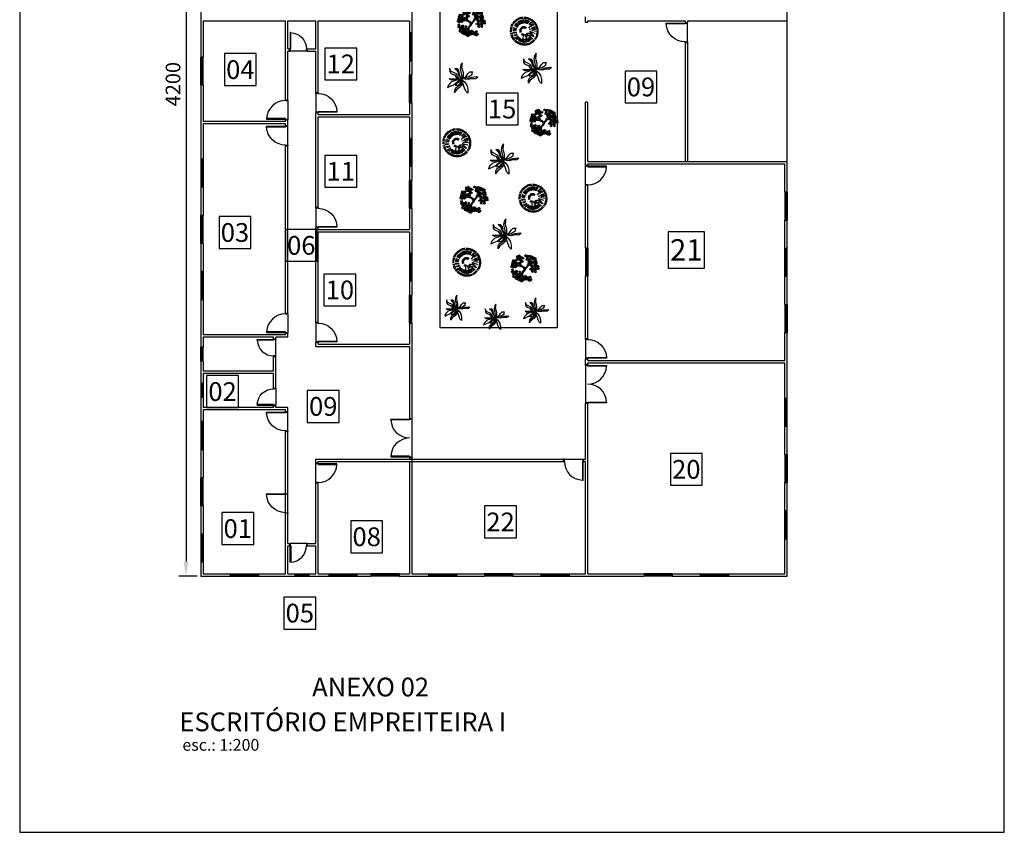
# Model space of a CAD drawing. Units: millimetres. Extents: x 4332 to 8532, y -2795 to 3205.
# Drawn here: x 4332 to 8532, y -2795 to 673 of the extents above; entities that cross this region are included whole.
import ezdxf
from ezdxf.enums import TextEntityAlignment as Align

# ---------------------------------------------------------------- set-up
doc = ezdxf.new("R2010")
doc.units = ezdxf.units.MM
for name, color, linetype in [('cota', 10, 'Continuous'), ('esquadrias', 2, 'Continuous'), ('hachuras', 8, 'Continuous'), ('paredes', 5, 'Continuous'), ('texto', 3, 'Continuous')]:
    doc.layers.add(name, color=color, linetype=linetype)
doc.styles.get("Standard").update_dxf_attribs({"font": 'arial.ttf'})
doc.dimstyles.new('ISO-25', dxfattribs={"dimscale": 12, "dimtxt": 2.5, "dimasz": 2.5, "dimexe": 1.25, "dimexo": 0.625, "dimtad": 1, "dimtxsty": 'Standard', "dimcen": 2.5, "dimadec": 0, "dimazin": 0, "dimtfac": 1, "dimtmove": 0, "dimatfit": 3, "dimfxl": 0, "dimarcsym": 0})

# ---------------------------------------------------------------- blocks, each defined once
blk = doc.blocks.new('p80')
at = {"layer": 'esquadrias', "color": 1}
blk.add_line((-83, 10), (-3, 10), dxfattribs=at)
at = {"layer": 'esquadrias'}
for points in [[(-86, 0), (-83, 0), (-83, 10), (-86, 10)], [(0, 0), (-3, 0), (-3, 10), (0, 10)]]:
    blk.add_lwpolyline(points, dxfattribs=at)
blk.add_lwpolyline([(-3, 0), (-6, 0), (-6, -80), (-3, -80)], close=True, dxfattribs=at)
at = {"layer": 'esquadrias', "color": 1}
blk.add_arc((-2.9, 0), 80.1, 180.029, 267.7816, dxfattribs=at)
blk = doc.blocks.new('p70')
at = {"layer": 'esquadrias', "color": 1}
blk.add_line((-73, 0), (-3, 0), dxfattribs=at)
at = {"layer": 'esquadrias'}
blk.add_lwpolyline([(-3, 10), (-6, 10), (-6, 80), (-3, 80)], close=True, dxfattribs=at)
for points in [[(-76, 0), (-73, 0), (-73, 10), (-76, 10)], [(0, 0), (-3, 0), (-3, 10), (0, 10)]]:
    blk.add_lwpolyline(points, dxfattribs=at)
at = {"layer": 'esquadrias', "color": 1}
blk.add_arc((-3.1, 10.1), 69.9, 92.416, 180.0929, dxfattribs=at)
blk = doc.blocks.new('*D5')
at = {"layer": 'cota', "color": 0, "lineweight": -2}
for p, q in [((5089.4, 2497.6), (5010.1, 2497.6)), ((5041.3, 2435.1), (5041.3, -1639.9)), ((5089.4, -1702.4), (5010.1, -1702.4))]:
    blk.add_line(p, q, dxfattribs=at)
at = {"layer": 'cota', "color": 0}
for points in [[(5030.9, 2435.1), (5051.7, 2435.1), (5041.3, 2497.6)], [(5030.9, -1639.9), (5051.7, -1639.9), (5041.3, -1702.4)]]:
    blk.add_solid(points, dxfattribs=at)
at = {"layer": 'Defpoints', "color": 0}
for p in [(5105, 2497.6), (5041.3, -1702.4), (5105, -1702.4)]:
    blk.add_point(p, dxfattribs=at)
at = {"layer": 'cota', "color": 0, "insert": (4993.8, 397.6), "char_height": 62.5, "attachment_point": 5, "rotation": 90}
blk.add_mtext('4200', dxfattribs=at)
blk = doc.blocks.new('Albero-AG')
for p, q in [((-4.45, 3.94), (-4.38, 2.76)), ((-3.86, 2.8), (-4.45, 3.94)), ((-2.52, 3.9), (-2, 3.5)), ((-1.59, 3.76), (-2.52, 3.9)), ((-1, 3.13), (-1.59, 3.76)), ((-0.27, 5.27), (-0.58, 3.9)), ((-0.58, 3.9), (-0.21, 2.06)), ((0.21, 6.01), (-0.27, 5.27)), ((0.11, 4.13), (0.21, 4.9)), ((0.31, 3.5), (0.11, 4.13)), ((0.21, 4.9), (0.21, 6.01)), ((-4.62, -0.01), (-3.59, 0.1)), ((-4.38, 2.76), (-4.03, 2.06)), ((-4.03, 2.06), (-3.34, 1.72)), ((-1.96, 1.87), (-3.86, 2.8)), ((-3.59, 0.1), (-2.17, -0.01)), ((-3.34, 1.72), (-2.62, 1.5)), ((-2.62, 1.5), (-2.21, 0.84)), ((0, 0), (-2.62, -0.75)), ((-2.21, 0.84), (-1.69, 0.13)), ((-2.17, -0.01), (0, 0)), ((0, 0), (-2.14, -0.31)), ((-2, 3.5), (-1.41, 2.65)), ((-1.1, 0.28), (-1.96, 1.87)), ((-1.69, 0.13), (0, 0)), ((-1.41, 2.65), (-1.17, 1.58)), ((-1.17, 1.58), (0, 0)), ((0, 0), (-1.1, 0.28)), ((-1.07, -0.57), (0, 0)), ((-0.76, 1.58), (-1, 3.13)), ((0, 0), (-0.76, 1.58)), ((0, 0), (-0.27, -0.64)), ((-0.21, 2.06), (0.07, 0.73)), ((-0.17, -1.16), (0, 0)), ((0, 0), (0.66, 0.76)), ((2.62, 0.75), (0, 0)), ((0, 0), (1.5, 0.75)), ((0.07, 0.73), (0, 0)), ((0, 0), (2.24, 0.17)), ((2.31, -0.2), (0, 0)), ((0, 0), (0.38, -1.31)), ((0.66, 2.24), (0.31, 3.5)), ((0.66, 0.76), (0.66, 2.24)), ((1.5, 0.75), (2.25, 1.88)), ((2.24, 0.17), (3.76, 0.65)), ((2.25, 1.88), (3, 2.62)), ((3.66, 0.1), (2.31, -0.2)), ((3.75, 1.5), (2.62, 0.75)), ((3, 2.62), (4.12, 2.62)), ((5.18, 0.1), (3.66, 0.1)), ((4.12, 2.62), (3.75, 2.25)), ((3.75, 2.25), (3.75, 1.5)), ((3.76, 0.65), (5.38, 0.87)), ((5.97, 0.69), (5.18, 0.1)), ((5.38, 0.87), (5.97, 0.69)), ((-4.88, -2.25), (-5.24, -3.19)), ((-5.24, -3.19), (-4.93, -3.08)), ((-4.93, -3.08), (-4.21, -2.71)), ((-4.12, -1.5), (-4.88, -2.25)), ((-3.79, -0.46), (-4.62, -0.01)), ((-4.21, -2.71), (-2.93, -2.19)), ((-3.75, -1.12), (-4.12, -1.5)), ((-2.14, -0.31), (-3.79, -0.46)), ((-2.62, -0.75), (-3.75, -1.12)), ((-2.93, -2.19), (-2.34, -1.71)), ((-2.55, -4), (-2.07, -3.15)), ((-2.07, -1.79), (-2.38, -2.49)), ((-2.38, -2.49), (-1.9, -2.34)), ((-2.34, -1.71), (-1.07, -0.57)), ((-0.83, -1.05), (-2.07, -1.79)), ((-2.07, -3.15), (-1.03, -2.49)), ((-1.9, -2.34), (-0.93, -2.08)), ((-0.76, -3.15), (-1.9, -4)), ((-1.03, -2.49), (-0.34, -2.01)), ((-0.93, -2.08), (-0.55, -1.64)), ((-0.27, -0.64), (-0.83, -1.05)), ((0.21, -2.16), (-0.76, -3.15)), ((-0.55, -1.64), (-0.17, -1.16)), ((-0.34, -2.01), (0.21, -1.2)), ((0.11, -0.27), (1.12, -1.12)), ((0.21, -1.2), (0.11, -0.27)), ((0.38, -1.31), (0.21, -2.16)), ((0.75, -2.25), (0.38, -1.5)), ((1.12, -3.38), (0.75, -2.25)), ((1.12, -1.12), (1.88, -2.25)), ((1.5, -4.5), (1.12, -3.38)), ((1.88, -2.25), (2.25, -3.75)), ((-2.59, -5.11), (-2.55, -4)), ((-2.38, -4.6), (-2.59, -5.11)), ((-1.9, -4), (-2.38, -4.6)), ((2.25, -5.25), (1.5, -4.5)), ((2.25, -3.75), (2.25, -5.25))]:
    blk.add_line(p, q)
blk = doc.blocks.new('Albero-J')
for p, q in [((-3.87, 3.74), (-4.5, 4.27)), ((-3.6, 3.99), (-4.19, 4.57)), ((-3.31, 4.23), (-3.85, 4.84)), ((-3.15, 4.34), (-3.68, 4.97)), ((-3, 4.44), (-3.5, 5.1)), ((-2.51, 4.72), (-2.94, 5.42)), ((-2.34, 4.8), (-2.75, 5.52)), ((-1.82, 5.01), (-2.15, 5.77)), ((-1.46, 5.12), (-1.74, 5.9)), ((-1.1, 5.2), (-1.32, 6)), ((-0.73, 5.26), (-0.9, 6.07)), ((0.02, 5.3), (-0.03, 6.12)), ((0.2, 5.29), (0.18, 6.12)), ((0.39, 5.28), (0.4, 6.11)), ((0.58, 5.26), (0.61, 6.08)), ((0.95, 5.2), (1.04, 6.02)), ((1.13, 5.16), (1.25, 5.98)), ((1.49, 5.06), (1.67, 5.87)), ((1.85, 4.94), (2.08, 5.73)), ((2.02, 4.87), (2.28, 5.65)), ((2.19, 4.79), (2.48, 5.57)), ((2.36, 4.71), (2.67, 5.48)), ((2.68, 4.53), (3.05, 5.27)), ((3, 4.32), (3.42, 5.04)), ((3.3, 4.1), (3.76, 4.78)), ((3.58, 3.85), (4.09, 4.5)), ((3.71, 3.72), (4.25, 4.35)), ((-5.44, 0.23), (-6.27, 0.21)), ((-5.45, 0.04), (-6.27, -0.01)), ((-5.38, 0.79), (-6.21, 0.85)), ((-5.31, 1.15), (-6.13, 1.27)), ((-5.21, 1.51), (-6.02, 1.69)), ((-5.02, 2.04), (-5.8, 2.3)), ((-4.94, 2.21), (-5.72, 2.5)), ((-4.77, 2.55), (-5.52, 2.89)), ((-4.47, 3.02), (-5.19, 3.44)), ((-3.49, 0.35), (-5.04, 0.52)), ((-3.57, 0.27), (-4.96, 0.1)), ((-4.25, 3.32), (-4.93, 3.79)), ((-4, 3.6), (-4.65, 4.12)), ((-1.29, -0.03), (-2.17, 0.08)), ((-1.27, 0.18), (-2.11, 0.44)), ((-1.24, 0.28), (-2.06, 0.61)), ((-1.21, 0.38), (-1.99, 0.78)), ((-1.11, 0.57), (-1.82, 1.1)), ((-1.06, 0.66), (-1.71, 1.25)), ((-0.99, 0.74), (-1.59, 1.38)), ((-0.75, 0.95), (-1.16, 1.72)), ((-0.56, 1.05), (-0.84, 1.88)), ((-0.26, 1.13), (-0.31, 2.01)), ((-0.16, 1.14), (-0.13, 2.02)), ((-0.05, 1.14), (0.05, 2.02)), ((0.05, 1.14), (0.24, 2)), ((0.26, 1.09), (0.59, 1.91)), ((0.36, 1.06), (0.76, 1.84)), ((0.46, 1.02), (0.92, 1.76)), ((4.09, 3.3), (4.69, 3.87)), ((4.31, 3), (4.95, 3.53)), ((4.42, 2.85), (5.07, 3.35)), ((4.61, 2.53), (5.3, 2.99)), ((4.78, 2.19), (5.5, 2.6)), ((4.92, 1.85), (5.67, 2.21)), ((4.99, 1.67), (5.75, 2)), ((5.05, 1.49), (5.81, 1.8)), ((5.1, 1.31), (5.88, 1.59)), ((5.14, 1.13), (5.93, 1.38)), ((5.18, 0.95), (5.98, 1.17)), ((5.21, 0.77), (6.02, 0.96)), ((5.24, 0.58), (6.05, 0.75)), ((5.27, 0.21), (6.09, 0.32)), ((-5.44, -0.33), (-6.26, -0.44)), ((-5.35, -1.08), (-6.15, -1.3)), ((-5.22, -1.62), (-5.99, -1.93)), ((-5.1, -1.98), (-5.84, -2.33)), ((-5.03, -2.15), (-5.76, -2.53)), ((-4.87, -2.49), (-5.57, -2.92)), ((-4.78, -2.65), (-5.47, -3.11)), ((-3.34, -0.73), (-5.2, -1.06)), ((-4.48, -3.13), (-5.12, -3.66)), ((-4.26, -3.43), (-4.86, -4)), ((-4.14, -3.57), (-4.72, -4.16)), ((-3.11, -1.64), (-4.35, -2.22)), ((-3.75, -3.98), (-4.27, -4.63)), ((-3.61, -4.1), (-4.1, -4.77)), ((-3.47, -4.22), (-3.94, -4.91)), ((-2.02, -2.8), (-2.72, -3.88)), ((-1.28, -0.24), (-2.16, -0.29)), ((-1.26, -0.34), (-2.13, -0.47)), ((-1.23, -0.44), (-2.09, -0.64)), ((-0.81, -1.03), (-1.39, -1.69)), ((-0.72, -1.09), (-1.25, -1.8)), ((-0.4, -3.47), (-0.86, -5.05)), ((-0.33, -1.25), (-0.59, -2.09)), ((0.53, -3.47), (1.31, -4.71)), ((0.92, -3.3), (1.85, -4.63)), ((3.28, -4.24), (3.85, -4.84)), ((3.42, -4.12), (4.02, -4.7)), ((3.56, -3.99), (4.17, -4.55)), ((3.7, -3.86), (4.33, -4.4)), ((3.83, -3.73), (4.48, -4.24)), ((4.3, -3.15), (5.01, -3.57)), ((4.6, -2.67), (5.35, -3.01)), ((4.77, -2.34), (5.55, -2.63)), ((4.85, -2.17), (5.63, -2.43)), ((4.98, -1.82), (5.78, -2.02)), ((5.09, -1.46), (5.9, -1.61)), ((5.14, -1.28), (5.96, -1.4)), ((5.21, -0.91), (6.03, -0.98)), ((5.24, -0.73), (6.06, -0.76)), ((5.26, -0.54), (6.08, -0.55)), ((5.27, -0.35), (6.1, -0.33)), ((5.28, -0.17), (6.1, -0.12)), ((-3.32, -4.34), (-3.77, -5.04)), ((-3.17, -4.45), (-3.59, -5.16)), ((-3.02, -4.55), (-3.41, -5.28)), ((-2.69, -4.75), (-3.04, -5.5)), ((-2.36, -4.92), (-2.65, -5.69)), ((-2.19, -5), (-2.45, -5.78)), ((-1.84, -5.13), (-2.05, -5.93)), ((-1.66, -5.19), (-1.84, -6)), ((-1.48, -5.24), (-1.63, -6.05)), ((-1.3, -5.29), (-1.42, -6.1)), ((-1.12, -5.33), (-1.21, -6.15)), ((-0.94, -5.36), (-1, -6.18)), ((-0.56, -5.4), (-0.57, -6.23)), ((-0.38, -5.42), (-0.35, -6.24)), ((-0.19, -5.42), (-0.14, -6.25)), ((0.18, -5.42), (0.29, -6.24)), ((0.56, -5.39), (0.72, -6.2)), ((0.74, -5.36), (0.94, -6.17)), ((0.93, -5.33), (1.15, -6.13)), ((1.11, -5.29), (1.36, -6.08)), ((1.29, -5.25), (1.57, -6.03)), ((1.47, -5.19), (1.78, -5.96)), ((1.83, -5.07), (2.18, -5.82)), ((2.34, -4.85), (2.77, -5.55)), ((2.5, -4.76), (2.96, -5.45)), ((2.83, -4.57), (3.33, -5.22)), ((2.98, -4.46), (3.51, -5.1)), ((3.13, -4.35), (3.68, -4.97))]:
    blk.add_line(p, q)
for centre, radius, start, end in [((-0.73, 4.32), 1.82, 181.2494, 232.9442), ((-0.42, 4.35), 1.82, 177.2494, 228.9442), ((-0.11, 4.36), 1.82, 173.2494, 224.9442), ((0.2, 4.35), 1.82, 169.2494, 220.9442), ((0.51, 4.32), 1.82, 165.2494, 216.9442), ((0.81, 4.27), 1.82, 161.2494, 212.9442), ((1.11, 4.2), 1.82, 157.2494, 208.9442), ((1.41, 4.11), 1.82, 153.2494, 204.9442), ((1.97, 3.86), 1.82, 145.2494, 196.9442), ((2.24, 3.7), 1.82, 141.2494, 192.9442), ((2.74, 3.34), 1.82, 133.2494, 184.9442), ((2.97, 3.14), 1.82, 129.2494, 180.9442), ((3.19, 2.92), 1.82, 125.2494, 176.9442), ((-3.77, 2.39), 1.82, 229.2494, 280.9442), ((-3.39, 2.88), 1.82, 221.2494, 272.9442), ((-2.71, 3.5), 1.82, 209.2494, 260.9442), ((-2.45, 3.68), 1.82, 205.2494, 256.9442), ((-2.19, 3.83), 1.82, 201.2494, 252.9442), ((-1.91, 3.97), 1.82, 197.2494, 248.9442), ((-1.62, 4.09), 1.82, 193.2494, 244.9442), ((-1.03, 4.26), 1.82, 185.2494, 236.9442), ((5.94, -1.84), 5.2, 113.5859, 143.3361), ((3.74, 2.17), 1.82, 113.2494, 164.9442), ((4.43, -5.69), 6.72, 86.9325, 110.4865), ((3.88, 1.9), 1.82, 109.2494, 160.9442), ((3.76, -3.24), 3.27, 67.2539, 119.3809), ((4.12, 1.33), 1.82, 101.2494, 152.9442), ((4.27, 0.73), 1.82, 93.2494, 144.9442), ((4.34, -0.19), 1.82, 81.2494, 132.9442), ((4.22, -1.11), 1.82, 69.2494, 120.9442), ((-4.3, 1.28), 1.82, 245.2494, 296.9442), ((-4.51, 0.07), 1.82, 261.2494, 312.9442), ((-4.38, -1.16), 1.82, 277.2494, 328.9442), ((-4.29, -1.45), 1.82, 281.2494, 332.9442), ((-4.05, -2.03), 1.82, 289.2494, 340.9442), ((-3.56, -2.81), 1.82, 301.2494, 352.9442), ((-3.14, -3.26), 1.82, 309.2494, 0.9442), ((-2.67, -3.66), 1.82, 317.2494, 8.9442), ((-8.51, -1.75), 8.11, 340.4648, 1.3699), ((-1.86, -4.12), 1.82, 329.2494, 20.9442), ((-1.58, -4.23), 1.82, 333.2494, 24.9442), ((-6.46, -5.47), 7.72, 5.0048, 31.1475), ((-1.28, -4.33), 1.82, 337.2494, 28.9442), ((-0.98, -4.4), 1.82, 341.2494, 32.9442), ((-0.5, -2.39), 1.61, 348.3145, 42.3609), ((0.44, -2.23), 1.26, 352.724, 67.7465), ((1.53, -4.28), 3.22, 32.3323, 92.5675), ((0.25, -4.48), 1.82, 357.2494, 48.9442), ((0.55, -4.44), 1.82, 1.2494, 52.9442), ((-1.06, -6.85), 5.67, 35.5258, 60.9052), ((1.16, -4.31), 1.82, 9.2494, 60.9442), ((2.06, -4.34), 2.54, 44.8214, 87.806), ((2.97, -4.64), 3.87, 64.5523, 98.6206)]:
    blk.add_arc(centre, radius, start, end)
blk = doc.blocks.new('L', base_point=(1.368, 0.591))
for p, q in [((1.275, 0.567), (1.306, 0.592)), ((1.288, 0.517), (1.275, 0.567)), ((1.281, 0.65), (1.312, 0.675)), ((1.294, 0.6), (1.281, 0.65)), ((1.317, 0.508), (1.288, 0.517)), ((1.322, 0.591), (1.294, 0.6)), ((1.306, 0.592), (1.336, 0.538)), ((1.312, 0.675), (1.342, 0.621)), ((1.336, 0.538), (1.317, 0.508)), ((1.342, 0.621), (1.322, 0.591)), ((1.337, 0.489), (1.356, 0.548)), ((1.376, 0.484), (1.337, 0.489)), ((1.356, 0.548), (1.391, 0.554)), ((1.404, 0.527), (1.376, 0.484)), ((1.391, 0.554), (1.404, 0.527))]:
    blk.add_line(p, q)
blk = doc.blocks.new('Albero-AO')
for p, q in [((-3.21, 1.06), (-3.86, 1.5)), ((-3.21, 1.47), (-3.83, 1.83)), ((-1.48, 1.24), (-3.21, 1.47)), ((-1.52, 0.76), (-3.21, 1.06)), ((-0.58, 0.28), (-1.52, 0.76)), ((-0.34, 0.62), (-1.48, 1.24)), ((-0.34, -0.27), (-0.58, 0.28)), ((0.04, 0.13), (-0.34, 0.62)), ((0.04, 0.13), (1.17, 1.17)), ((0.38, -0.35), (1.04, 0.39)), ((1.04, 0.39), (1.59, 0.98)), ((1.17, 1.17), (1.52, 1.98)), ((1.52, 1.98), (1.83, 2.46)), ((1.59, 0.98), (1.9, 1.87)), ((1.83, 2.46), (2.18, 2.68)), ((1.9, 1.87), (2.42, 2.5)), ((2.18, 2.68), (2.31, 3.09)), ((2.42, 2.5), (3, 2.68)), ((-1.24, -1.68), (-1.72, -2.86)), ((-0.86, -1.9), (-1.31, -3.04)), ((-1.31, -3.04), (-1.03, -3.64)), ((-0.65, -1.31), (-1.24, -1.68)), ((-0.27, -1.64), (-0.86, -1.9)), ((-0.34, -0.27), (-0.65, -1.31)), ((0.38, -0.35), (-0.27, -1.64))]:
    blk.add_line(p, q)
at = {"xscale": 12, "yscale": 12, "zscale": 12}
for p, rotation in [((-3.72, 3.65), 295.0165150851705), ((-2.9, 5.57), 295.0165150851705), ((-2, 4.83), 295.0165150851705), ((-1.07, 4.35), 295.0165150851705), ((0.59, 5.57), 190.1248425347958), ((1.31, 3.61), 190.1248425347958), ((2.21, 5.38), 190.1248425347958), ((3.28, 5.16), 190.1248425347958), ((4.69, 4.38), 190.1248425347958), ((-5.76, 1.32), 347.8021081598379), ((-5.21, 3.35), 347.8021081598379), ((-4.52, 1.5), 347.8021081598379), ((-3.41, 1.69), 295.0165150851705), ((-1.45, 2.57), 295.0165150851705), ((2.59, 2.94), 190.1248425347958), ((2.93, 0.95), 190.1248425347958), ((3.07, -1.31), 190.1248425347958), ((4.35, 2.09), 190.1248425347958), ((4.66, -1.38), 190.1248425347958), ((4.83, 0.02), 190.1248425347958), ((5.11, 2.83), 190.1248425347958), ((6.14, 0.32), 190.1248425347958), ((-1.86, -5.63), 66.16076666471405), ((-0.48, -3.67), 66.16076666471405), ((-0.14, -4.82), 66.16076666471405), ((1.9, -4.08), 66.16076666471405), ((2.35, -5.33), 66.16076666471405)]:
    blk.add_blockref('L', p, dxfattribs=dict(at, rotation=rotation))
for p in [(-5.55, -1.34), (-4.93, -3.6), (-4.21, -2.23), (-3.52, -4.6), (-3.41, -1.9), (-2.72, -4.15), (-1.86, -4.23), (-1.83, -2.27)]:
    blk.add_blockref('L', p, dxfattribs=at)

msp = doc.modelspace()

# ---------------------------------------------------------------- linework, layer by layer
at = {"layer": 'Defpoints'}
msp.add_lwpolyline([(4331.677, -2795.115), (8531.677, -2795.115), (8531.677, 3204.885), (4331.677, 3204.885)], close=True, dxfattribs=at)
at = {"layer": 'esquadrias'}
for p, q in [((5994.983, 617.643), (5994.983, 497.643)), ((5999.983, 617.643), (5999.983, 497.643)), ((6004.983, 617.643), (6004.983, 497.643)), ((5104.983, 392.643), (5104.983, 512.643)), ((5109.983, 392.643), (5109.983, 512.643)), ((5114.983, 392.643), (5114.983, 512.643)), ((5994.983, 317.643), (5994.983, 437.643)), ((5999.983, 317.643), (5999.983, 437.643)), ((6004.983, 317.643), (6004.983, 437.643)), ((5994.983, 167.643), (5994.983, 47.643)), ((5999.983, 167.643), (5999.983, 47.643)), ((6004.983, 167.643), (6004.983, 47.643)), ((5104.983, 77.643), (5104.983, -42.357)), ((5109.983, 77.643), (5109.983, -42.357)), ((5114.983, 77.643), (5114.983, -42.357)), ((5994.983, -132.357), (5994.983, -12.357)), ((5999.983, -132.357), (5999.983, -12.357)), ((6004.983, -132.357), (6004.983, -12.357)), ((7594.983, -62.357), (7594.983, -182.357)), ((7599.983, -62.357), (7599.983, -182.357)), ((7604.983, -62.357), (7604.983, -182.357)), ((5104.983, -282.357), (5104.983, -162.357)), ((5109.983, -282.357), (5109.983, -162.357)), ((5114.983, -282.357), (5114.983, -162.357)), ((5994.983, -322.357), (5994.983, -442.357)), ((5999.983, -322.357), (5999.983, -442.357)), ((6004.983, -322.357), (6004.983, -442.357)), ((6744.983, -302.357), (6744.983, -422.357)), ((6749.983, -302.357), (6749.983, -422.357)), ((6754.983, -302.357), (6754.983, -422.357)), ((7594.983, -422.357), (7594.983, -302.357)), ((7599.983, -422.357), (7599.983, -302.357)), ((7604.983, -422.357), (7604.983, -302.357)), ((5104.983, -402.357), (5104.983, -522.357)), ((5109.983, -402.357), (5109.983, -522.357)), ((5114.983, -402.357), (5114.983, -522.357)), ((5994.983, -622.357), (5994.983, -502.357)), ((5999.983, -622.357), (5999.983, -502.357)), ((6004.983, -622.357), (6004.983, -502.357)), ((7594.983, -542.357), (7594.983, -662.357)), ((7599.983, -542.357), (7599.983, -662.357)), ((7604.983, -542.357), (7604.983, -662.357)), ((5104.983, -784.857), (5104.983, -724.857)), ((5109.983, -784.857), (5109.983, -724.857)), ((5114.983, -784.857), (5114.983, -724.857)), ((5104.983, -879.857), (5104.983, -939.857)), ((5109.983, -879.857), (5109.983, -939.857)), ((5114.983, -879.857), (5114.983, -939.857)), ((7594.983, -1062.357), (7594.983, -942.357)), ((7599.983, -1062.357), (7599.983, -942.357)), ((7604.983, -1062.357), (7604.983, -942.357)), ((5104.983, -1042.357), (5104.983, -1162.357)), ((5109.983, -1042.357), (5109.983, -1162.357)), ((5114.983, -1042.357), (5114.983, -1162.357)), ((7594.983, -1182.357), (7594.983, -1302.357)), ((7599.983, -1182.357), (7599.983, -1302.357)), ((7604.983, -1182.357), (7604.983, -1302.357)), ((5104.983, -1402.357), (5104.983, -1282.357)), ((5109.983, -1402.357), (5109.983, -1282.357)), ((5114.983, -1402.357), (5114.983, -1282.357)), ((7594.983, -1542.357), (7594.983, -1422.357)), ((7599.983, -1542.357), (7599.983, -1422.357)), ((7604.983, -1542.357), (7604.983, -1422.357)), ((5104.983, -1522.357), (5104.983, -1642.357)), ((5109.983, -1522.357), (5109.983, -1642.357)), ((5114.983, -1522.357), (5114.983, -1642.357)), ((5229.983, -1692.357), (5349.983, -1692.357)), ((5229.983, -1697.357), (5349.983, -1697.357)), ((5229.983, -1702.357), (5349.983, -1702.357)), ((5504.983, -1692.357), (5564.983, -1692.357)), ((5504.983, -1697.357), (5564.983, -1697.357)), ((5504.983, -1702.357), (5564.983, -1702.357)), ((5649.983, -1692.357), (5769.983, -1692.357)), ((5649.983, -1697.357), (5769.983, -1697.357)), ((5649.983, -1702.357), (5769.983, -1702.357)), ((5949.983, -1692.357), (5829.983, -1692.357)), ((5949.983, -1697.357), (5829.983, -1697.357)), ((5949.983, -1702.357), (5829.983, -1702.357)), ((6074.983, -1692.357), (6194.983, -1692.357)), ((6074.983, -1697.357), (6194.983, -1697.357)), ((6074.983, -1702.357), (6194.983, -1702.357)), ((6434.983, -1692.357), (6314.983, -1692.357)), ((6434.983, -1697.357), (6314.983, -1697.357)), ((6434.983, -1702.357), (6314.983, -1702.357)), ((6554.983, -1692.357), (6674.983, -1692.357)), ((6554.983, -1697.357), (6674.983, -1697.357)), ((6554.983, -1702.357), (6674.983, -1702.357)), ((7114.983, -1692.357), (6994.983, -1692.357)), ((7114.983, -1697.357), (6994.983, -1697.357)), ((7114.983, -1702.357), (6994.983, -1702.357)), ((7234.983, -1692.357), (7354.983, -1692.357)), ((7234.983, -1697.357), (7354.983, -1697.357)), ((7234.983, -1702.357), (7354.983, -1702.357))]:
    msp.add_line(p, q, dxfattribs=at)
at = {"layer": 'esquadrias', "color": 1}
for p, q in [((6744.983, -802.357), (6744.983, -962.357)), ((6004.983, -1032.357), (6004.983, -1192.357))]:
    msp.add_line(p, q, dxfattribs=at)
at = {"layer": 'esquadrias'}
for points in [[(6754.983, -799.357), (6754.983, -802.357), (6744.983, -802.357), (6744.983, -799.357)], [(6754.983, -965.357), (6754.983, -962.357), (6744.983, -962.357), (6744.983, -965.357)], [(5994.983, -1029.357), (5994.983, -1032.357), (6004.983, -1032.357), (6004.983, -1029.357)], [(5994.983, -1195.357), (5994.983, -1192.357), (6004.983, -1192.357), (6004.983, -1195.357)]]:
    msp.add_lwpolyline(points, dxfattribs=at)
for points in [[(6754.983, -805.357), (6754.983, -802.357), (6834.983, -802.357), (6834.983, -805.357)], [(6754.983, -962.357), (6754.983, -959.357), (6834.983, -959.357), (6834.983, -962.357)], [(5994.983, -1032.357), (5994.983, -1035.357), (5914.983, -1035.357), (5914.983, -1032.357)], [(5994.983, -1192.357), (5994.983, -1189.357), (5914.983, -1189.357), (5914.983, -1192.357)]]:
    msp.add_lwpolyline(points, close=True, dxfattribs=at)
at = {"layer": 'esquadrias', "color": 1}
for centre, start, end in [((6754.942, -802.256), 270.029015, 357.781603), ((6754.942, -962.458), 2.218397, 89.970985), ((5995.023, -1032.256), 182.218397, 269.970985), ((5995.023, -1192.458), 90.029015, 177.781603)]:
    msp.add_arc(centre, 80.101, start, end, dxfattribs=at)
at = {"layer": 'hachuras'}
msp.add_lwpolyline([(6124.983, 977.643), (6624.983, 977.643), (6624.983, -642.357), (6124.983, -642.357)], close=True, dxfattribs=at)
at = {"layer": 'paredes'}
for p, q in [((6004.983, 1404.643), (6004.983, 617.643)), ((5104.983, 827.643), (5104.983, 512.643)), ((7604.983, 667.643), (7604.983, 827.643)), ((6744.983, 660.643), (6744.983, 684.643)), ((5114.983, 667.643), (5464.983, 667.643)), ((5114.983, 667.643), (5114.983, 512.643)), ((5464.983, 330.643), (5464.983, 667.643)), ((5474.983, 667.643), (5594.983, 667.643)), ((5474.983, 547.643), (5474.983, 667.643)), ((5594.983, 547.643), (5594.983, 667.643)), ((5604.983, 360.643), (5604.983, 667.643)), ((5604.983, 667.643), (5994.983, 667.643)), ((5994.983, 667.643), (5994.983, 617.643)), ((6754.983, 660.643), (6744.983, 660.643)), ((6754.983, 667.643), (7169.983, 667.643)), ((6754.983, 660.643), (6754.983, 667.643)), ((7169.983, 667.643), (7169.983, 660.643)), ((7169.983, 660.643), (7179.983, 660.643)), ((7179.983, 667.643), (7179.983, 660.643)), ((7179.983, 667.643), (7604.983, 667.643)), ((7604.983, 67.643), (7604.983, 667.643)), ((5994.983, 617.643), (6004.983, 617.643)), ((5474.983, 547.643), (5481.983, 547.643)), ((5481.983, 537.643), (5481.983, 547.643)), ((5557.983, 537.643), (5557.983, 547.643)), ((5557.983, 547.643), (5594.983, 547.643)), ((7169.983, 574.643), (7179.983, 574.643)), ((7169.983, 574.643), (7169.983, 67.643)), ((7179.983, 574.643), (7179.983, 67.643)), ((5114.983, 512.643), (5104.983, 512.643)), ((5474.983, 330.643), (5474.983, 537.643)), ((5474.983, 537.643), (5481.983, 537.643)), ((5557.983, 537.643), (5594.983, 537.643)), ((5594.983, 360.643), (5594.983, 537.643)), ((5994.983, 497.643), (6004.983, 497.643)), ((5994.983, 497.643), (5994.983, 437.643)), ((6004.983, 497.643), (6004.983, 437.643)), ((5994.983, 437.643), (6004.983, 437.643)), ((5114.983, 392.643), (5104.983, 392.643)), ((5104.983, 392.643), (5104.983, 77.643)), ((5114.983, 392.643), (5114.983, 237.643)), ((5604.983, 360.643), (5594.983, 360.643)), ((5464.983, 330.643), (5474.983, 330.643)), ((5994.983, 317.643), (6004.983, 317.643)), ((5994.983, 317.643), (5994.983, 267.643)), ((6004.983, 317.643), (6004.983, 167.643)), ((6744.983, 50.643), (6744.983, 321.143)), ((6754.983, 321.143), (6744.983, 321.143)), ((6754.983, 67.643), (6754.983, 321.143)), ((5604.983, 274.643), (5594.983, 274.643)), ((5594.983, -129.357), (5594.983, 274.643)), ((5604.983, 267.643), (5604.983, 274.643)), ((5604.983, 267.643), (5994.983, 267.643)), ((5604.983, 257.643), (5994.983, 257.643)), ((5604.983, -129.357), (5604.983, 257.643)), ((5994.983, 257.643), (5994.983, 167.643)), ((5464.983, 237.643), (5114.983, 237.643)), ((5464.983, 227.643), (5114.983, 227.643)), ((5114.983, 227.643), (5114.983, 77.643)), ((5464.983, 237.643), (5464.983, 244.643)), ((5464.983, 244.643), (5474.983, 244.643)), ((5464.983, 220.643), (5464.983, 227.643)), ((5464.983, 220.643), (5474.983, 220.643)), ((5474.983, 220.643), (5474.983, 244.643)), ((5464.983, -579.357), (5464.983, 134.643)), ((5464.983, 134.643), (5474.983, 134.643)), ((5474.983, -579.357), (5474.983, 134.643)), ((5994.983, 167.643), (6004.983, 167.643)), ((5114.983, 77.643), (5104.983, 77.643)), ((5994.983, 47.643), (6004.983, 47.643)), ((5994.983, 47.643), (5994.983, -12.357)), ((6004.983, 47.643), (6004.983, -12.357)), ((6754.983, 50.643), (6744.983, 50.643)), ((6754.983, 67.643), (7604.983, 67.643)), ((6754.983, 57.643), (7594.983, 57.643)), ((6754.983, 50.643), (6754.983, 57.643)), ((7594.983, -62.357), (7594.983, 57.643)), ((7604.983, -62.357), (7604.983, 67.643)), ((5994.983, -12.357), (6004.983, -12.357)), ((6754.983, -35.357), (6744.983, -35.357)), ((6744.983, -302.357), (6744.983, -35.357)), ((6754.983, -302.357), (6754.983, -35.357)), ((5114.983, -42.357), (5104.983, -42.357)), ((5104.983, -42.357), (5104.983, -162.357)), ((5114.983, -42.357), (5114.983, -162.357)), ((7594.983, -62.357), (7604.983, -62.357)), ((5114.983, -162.357), (5104.983, -162.357)), ((5114.983, -162.357), (5104.983, -162.357)), ((5604.983, -129.357), (5594.983, -129.357)), ((5994.983, -132.357), (6004.983, -132.357)), ((5994.983, -132.357), (5994.983, -222.357)), ((6004.983, -132.357), (6004.983, -322.357)), ((7594.983, -182.357), (7604.983, -182.357)), ((7594.983, -302.357), (7594.983, -182.357)), ((7604.983, -302.357), (7604.983, -182.357)), ((5594.983, -619.357), (5594.983, -215.357)), ((5604.983, -215.357), (5594.983, -215.357)), ((5604.983, -222.357), (5604.983, -215.357)), ((5604.983, -222.357), (5994.983, -222.357)), ((5604.983, -232.357), (5994.983, -232.357)), ((5604.983, -619.357), (5604.983, -232.357)), ((5994.983, -232.357), (5994.983, -322.357)), ((5114.983, -282.357), (5104.983, -282.357)), ((5114.983, -282.357), (5104.983, -282.357)), ((5104.983, -282.357), (5104.983, -402.357)), ((5114.983, -282.357), (5114.983, -402.357)), ((5994.983, -322.357), (6004.983, -322.357)), ((6754.983, -302.357), (6744.983, -302.357)), ((7594.983, -302.357), (7604.983, -302.357)), ((5114.983, -402.357), (5104.983, -402.357)), ((5994.983, -442.357), (6004.983, -442.357)), ((5994.983, -442.357), (5994.983, -502.357)), ((6004.983, -442.357), (6004.983, -502.357)), ((6744.983, -689.357), (6744.983, -422.357)), ((6754.983, -422.357), (6744.983, -422.357)), ((6754.983, -689.357), (6754.983, -422.357)), ((7594.983, -422.357), (7604.983, -422.357)), ((7594.983, -542.357), (7594.983, -422.357)), ((7604.983, -542.357), (7604.983, -422.357)), ((5994.983, -502.357), (6004.983, -502.357)), ((5114.983, -522.357), (5104.983, -522.357)), ((5104.983, -522.357), (5104.983, -724.857)), ((5114.983, -522.357), (5114.983, -672.357)), ((7594.983, -542.357), (7604.983, -542.357)), ((5464.983, -579.357), (5474.983, -579.357)), ((5604.983, -619.357), (5594.983, -619.357)), ((5994.983, -622.357), (6004.983, -622.357)), ((5994.983, -622.357), (5994.983, -712.357)), ((6004.983, -622.357), (6004.983, -1029.357)), ((5464.983, -672.357), (5464.983, -665.357)), ((5464.983, -665.357), (5474.983, -665.357)), ((5474.983, -682.357), (5474.983, -665.357)), ((7594.983, -782.357), (7594.983, -662.357)), ((7594.983, -662.357), (7604.983, -662.357)), ((7604.983, -942.357), (7604.983, -662.357)), ((5464.983, -672.357), (5114.983, -672.357)), ((5414.983, -682.357), (5114.983, -682.357)), ((5114.983, -682.357), (5114.983, -724.857)), ((5414.983, -689.357), (5414.983, -682.357)), ((5414.983, -689.357), (5424.983, -689.357)), ((5474.983, -682.357), (5424.983, -682.357)), ((5424.983, -689.357), (5424.983, -682.357)), ((5604.983, -705.357), (5594.983, -705.357)), ((5594.983, -722.357), (5594.983, -705.357)), ((5604.983, -712.357), (5604.983, -705.357)), ((5604.983, -712.357), (5994.983, -712.357)), ((6754.983, -689.357), (6744.983, -689.357)), ((5114.983, -724.857), (5104.983, -724.857)), ((5594.983, -722.357), (5994.983, -722.357)), ((5994.983, -722.357), (5994.983, -1029.357)), ((5114.983, -784.857), (5104.983, -784.857)), ((5104.983, -784.857), (5104.983, -879.857)), ((5114.983, -784.857), (5114.983, -827.357)), ((5414.983, -765.357), (5424.983, -765.357)), ((5414.983, -827.357), (5414.983, -765.357)), ((5424.983, -899.357), (5424.983, -765.357)), ((6744.983, -799.357), (6744.983, -775.357)), ((6754.983, -775.357), (6744.983, -775.357)), ((6754.983, -782.357), (6754.983, -775.357)), ((6754.983, -782.357), (7594.983, -782.357)), ((6754.983, -792.357), (7594.983, -792.357)), ((6754.983, -799.357), (6754.983, -792.357)), ((7594.983, -942.357), (7594.983, -792.357)), ((5414.983, -827.357), (5114.983, -827.357)), ((5414.983, -837.357), (5114.983, -837.357)), ((5114.983, -837.357), (5114.983, -879.857)), ((5414.983, -899.357), (5414.983, -837.357)), ((6754.983, -799.357), (6744.983, -799.357)), ((5114.983, -879.857), (5104.983, -879.857)), ((5414.983, -899.357), (5424.983, -899.357)), ((5114.983, -939.857), (5104.983, -939.857)), ((5104.983, -939.857), (5104.983, -1042.357)), ((5114.983, -939.857), (5114.983, -982.357)), ((6754.983, -965.357), (6744.983, -965.357)), ((6744.983, -1202.357), (6744.983, -965.357)), ((6754.983, -1692.357), (6754.983, -965.357)), ((7594.983, -942.357), (7604.983, -942.357)), ((5414.983, -982.357), (5114.983, -982.357)), ((5464.983, -992.357), (5114.983, -992.357)), ((5114.983, -992.357), (5114.983, -1042.357)), ((5414.983, -982.357), (5414.983, -975.357)), ((5414.983, -975.357), (5424.983, -975.357)), ((5424.983, -982.357), (5424.983, -975.357)), ((5474.983, -982.357), (5424.983, -982.357)), ((5464.983, -999.357), (5464.983, -992.357)), ((5464.983, -999.357), (5474.983, -999.357)), ((5474.983, -999.357), (5474.983, -982.357)), ((5114.983, -1042.357), (5104.983, -1042.357)), ((5994.983, -1029.357), (6004.983, -1029.357)), ((5464.983, -1692.357), (5464.983, -1085.357)), ((5464.983, -1085.357), (5474.983, -1085.357)), ((5474.983, -1562.357), (5474.983, -1085.357)), ((7594.983, -1062.357), (7604.983, -1062.357)), ((7594.983, -1182.357), (7594.983, -1062.357)), ((7604.983, -1182.357), (7604.983, -1062.357)), ((5114.983, -1162.357), (5104.983, -1162.357)), ((5104.983, -1162.357), (5104.983, -1282.357)), ((5114.983, -1162.357), (5114.983, -1282.357)), ((5594.983, -1202.357), (6651.983, -1202.357)), ((5594.983, -1219.357), (5594.983, -1202.357)), ((5604.983, -1212.357), (6651.983, -1212.357)), ((5604.983, -1219.357), (5604.983, -1212.357)), ((5994.983, -1195.357), (6004.983, -1195.357)), ((5994.983, -1195.357), (5994.983, -1202.357)), ((5994.983, -1212.357), (5994.983, -1692.357)), ((6004.983, -1195.357), (6004.983, -1692.357)), ((6651.983, -1212.357), (6651.983, -1202.357)), ((6737.983, -1202.357), (6744.983, -1202.357)), ((6737.983, -1212.357), (6737.983, -1202.357)), ((6737.983, -1212.357), (6744.983, -1212.357)), ((6744.983, -1692.357), (6744.983, -1212.357)), ((7594.983, -1182.357), (7604.983, -1182.357)), ((5604.983, -1219.357), (5594.983, -1219.357)), ((5114.983, -1282.357), (5104.983, -1282.357)), ((5114.983, -1282.357), (5104.983, -1282.357)), ((5114.983, -1282.357), (5104.983, -1282.357)), ((5594.983, -1562.357), (5594.983, -1305.357)), ((5604.983, -1305.357), (5594.983, -1305.357)), ((5604.983, -1692.357), (5604.983, -1305.357)), ((7594.983, -1302.357), (7604.983, -1302.357)), ((7594.983, -1422.357), (7594.983, -1302.357)), ((7604.983, -1422.357), (7604.983, -1302.357)), ((5114.983, -1402.357), (5104.983, -1402.357)), ((5104.983, -1402.357), (5104.983, -1522.357)), ((5114.983, -1402.357), (5114.983, -1522.357)), ((7594.983, -1422.357), (7604.983, -1422.357)), ((5114.983, -1522.357), (5104.983, -1522.357)), ((7594.983, -1692.357), (7594.983, -1542.357)), ((7594.983, -1542.357), (7604.983, -1542.357)), ((7604.983, -1702.357), (7604.983, -1542.357)), ((5474.983, -1562.357), (5481.983, -1562.357)), ((5474.983, -1692.357), (5474.983, -1572.357)), ((5474.983, -1572.357), (5481.983, -1572.357)), ((5481.983, -1562.357), (5481.983, -1572.357)), ((5557.983, -1572.357), (5557.983, -1562.357)), ((5557.983, -1562.357), (5594.983, -1562.357)), ((5557.983, -1572.357), (5594.983, -1572.357)), ((5594.983, -1692.357), (5594.983, -1572.357)), ((5114.983, -1642.357), (5104.983, -1642.357)), ((5104.983, -1642.357), (5104.983, -1702.357)), ((5114.983, -1642.357), (5114.983, -1692.357)), ((5104.983, -1702.357), (5229.983, -1702.357)), ((5114.983, -1692.357), (5229.983, -1692.357)), ((5229.983, -1692.357), (5229.983, -1702.357)), ((5349.983, -1692.357), (5349.983, -1702.357)), ((5349.983, -1692.357), (5464.983, -1692.357)), ((5349.983, -1702.357), (5504.983, -1702.357)), ((5474.983, -1692.357), (5504.983, -1692.357)), ((5504.983, -1692.357), (5504.983, -1702.357)), ((5564.983, -1692.357), (5564.983, -1702.357)), ((5564.983, -1692.357), (5594.983, -1692.357)), ((5564.983, -1702.357), (5649.983, -1702.357)), ((5604.983, -1692.357), (5649.983, -1692.357)), ((5649.983, -1692.357), (5649.983, -1702.357)), ((5769.983, -1692.357), (5769.983, -1702.357)), ((5769.983, -1692.357), (5829.983, -1692.357)), ((5769.983, -1702.357), (5829.983, -1702.357)), ((5829.983, -1692.357), (5829.983, -1702.357)), ((5949.983, -1692.357), (5949.983, -1702.357)), ((5949.983, -1692.357), (5994.983, -1692.357)), ((5949.983, -1702.357), (6074.983, -1702.357)), ((6004.983, -1692.357), (6074.983, -1692.357)), ((6074.983, -1692.357), (6074.983, -1702.357)), ((6194.983, -1692.357), (6194.983, -1702.357)), ((6194.983, -1692.357), (6314.983, -1692.357)), ((6194.983, -1702.357), (6314.983, -1702.357)), ((6314.983, -1692.357), (6314.983, -1702.357)), ((6434.983, -1692.357), (6434.983, -1702.357)), ((6434.983, -1692.357), (6554.983, -1692.357)), ((6434.983, -1702.357), (6554.983, -1702.357)), ((6554.983, -1692.357), (6554.983, -1702.357)), ((6674.983, -1692.357), (6674.983, -1702.357)), ((6674.983, -1692.357), (6744.983, -1692.357)), ((6674.983, -1702.357), (6994.983, -1702.357)), ((6754.983, -1692.357), (6994.983, -1692.357)), ((6994.983, -1692.357), (6994.983, -1702.357)), ((7114.983, -1692.357), (7114.983, -1702.357)), ((7114.983, -1692.357), (7234.983, -1692.357)), ((7114.983, -1702.357), (7234.983, -1702.357)), ((7234.983, -1692.357), (7234.983, -1702.357)), ((7354.983, -1692.357), (7354.983, -1702.357)), ((7354.983, -1692.357), (7594.983, -1692.357)), ((7354.983, -1702.357), (7604.983, -1702.357))]:
    msp.add_line(p, q, dxfattribs=at)
at = {"layer": 'texto'}
for points in [[(5633.193, 415.753), (5769.193, 415.753), (5769.193, 551.753), (5633.193, 551.753)], [(5204.91, 391.711), (5340.91, 391.711), (5340.91, 527.711), (5204.91, 527.711)], [(6913.93, 317.652), (7049.93, 317.652), (7049.93, 453.652), (6913.93, 453.652)], [(6321.437, 223.379), (6457.437, 223.379), (6457.437, 359.379), (6321.437, 359.379)], [(5633.188, -42.718), (5769.188, -42.718), (5769.188, 93.282), (5633.188, 93.282)], [(5181.969, -303.485), (5317.969, -303.485), (5317.969, -167.485), (5181.969, -167.485)], [(5464.983, -358.357), (5600.983, -358.357), (5600.983, -222.357), (5464.983, -222.357)], [(7097.294, -387.523), (7252.723, -387.523), (7252.723, -232.095), (7097.294, -232.095)], [(5629.5, -548.71), (5765.5, -548.71), (5765.5, -412.71), (5629.5, -412.71)], [(5128.983, -982.357), (5264.983, -982.357), (5264.983, -846.357), (5128.983, -846.357)], [(5558.619, -1045.652), (5694.619, -1045.652), (5694.619, -909.652), (5558.619, -909.652)], [(7107.182, -1314.309), (7243.182, -1314.309), (7243.182, -1178.309), (7107.182, -1178.309)], [(6314.767, -1538.615), (6450.767, -1538.615), (6450.767, -1402.615), (6314.767, -1402.615)], [(5193.842, -1566.991), (5329.842, -1566.991), (5329.842, -1430.991), (5193.842, -1430.991)], [(5743.888, -1601.866), (5879.888, -1601.866), (5879.888, -1465.866), (5743.888, -1465.866)], [(5458.604, -1927.624), (5594.604, -1927.624), (5594.604, -1791.624), (5458.604, -1791.624)]]:
    msp.add_lwpolyline(points, close=True, dxfattribs=at)

# ---------------------------------------------------------------- block references
at = {"layer": 'hachuras'}
for name, p, xscale, yscale, zscale in [('Albero-AO', (6257.37, 658.314), 8.392983618978178, 8.392983618979997, 8.392983618979972), ('Albero-J', (6484.777, 624.457), 9.898624382280104, 9.898624382283742, 9.898624382283673), ('Albero-AG', (6531.721, 460.193), 11.52000000000044, 11.51999999999989, 11.52), ('Albero-AG', (6216.847, 419.763), 11.52000000000044, 11.51999999999989, 11.52), ('Albero-AO', (6566.541, 233.714), 8.392983618978178, 8.392983618979997, 8.392983618979972), ('Albero-J', (6197.232, 148.193), 9.898624382280104, 9.898624382283742, 9.898624382283673), ('Albero-AG', (6392.456, 73.325), 11.52000000000044, 11.51999999999987, 11.52), ('Albero-AO', (6268.734, -95.56), 8.392983618978178, 8.392983618979997, 8.392983618979972), ('Albero-J', (6522.038, -88.224), 9.898624382280104, 9.898624382283742, 9.898624382283673), ('Albero-AG', (6402.267, -246.77), 11.52000000000044, 11.51999999999987, 11.52), ('Albero-J', (6239.356, -361.437), 9.898624382280104, 9.898624382283742, 9.898624382283673), ('Albero-AO', (6486.043, -388.58), 8.392983618978178, 8.392983618979997, 8.392983618979972), ('Albero-AG', (6194.935, -561.014), 9.600000000000364, 9.599999999999994, 9.6), ('Albero-AG', (6360.583, -599.157), 9.600000000000364, 9.599999999999994, 9.6), ('Albero-AG', (6531.617, -571.8), 9.600000000000364, 9.599999999999994, 9.6)]:
    msp.add_blockref(name, p, dxfattribs=dict(at, xscale=xscale, yscale=yscale, zscale=zscale))
at = {"layer": 'paredes', "xscale": -1}
for name, p, rotation in [('p80', (7169.983, 660.643), 270), ('p80', (5604.983, 274.643), 90), ('p80', (5464.983, 220.643), 270), ('p80', (5604.983, -215.357), 90), ('p80', (5604.983, -705.357), 90), ('p80', (6754.983, -775.357), 90), ('p70', (5424.983, -975.357), 90), ('p80', (5464.983, -999.357), 270), ('p80', (5464.983, -1348.157), 270)]:
    msp.add_blockref(name, p, dxfattribs=dict(at, rotation=rotation))
msp.add_blockref('p70', (5481.983, 537.643), dxfattribs=at)
at = {"layer": 'paredes'}
for name, p, rotation in [('p80', (5464.983, 244.643), 270), ('p80', (6754.983, 50.643), 90), ('p80', (5464.983, -665.357), 270), ('p70', (5424.983, -689.357), 90), ('p80', (5604.983, -1219.357), 90), ('p70', (5481.983, -1562.357), 180)]:
    msp.add_blockref(name, p, dxfattribs=dict(at, rotation=rotation))
msp.add_blockref('p80', (6737.983, -1212.357), dxfattribs=at)

# ---------------------------------------------------------------- texts
at = {"layer": 'texto'}
for s, height, p in [('12', 80, (5701.193, 483.753)), ('04', 80, (5272.91, 459.711)), ('09', 80, (6981.93, 385.652)), ('15', 80, (6389.437, 291.379)), ('11', 80, (5701.188, 25.282)), ('03', 80, (5249.969, -235.485)), ('06', 80, (5532.983, -290.357)), ('21', 91.4286, (7175.008, -309.809)), ('10', 80, (5697.5, -480.71)), ('02', 80, (5196.983, -914.357)), ('09', 80, (5626.619, -977.652)), ('20', 80, (7175.182, -1246.309)), ('01', 80, (5261.842, -1498.991)), ('22', 80, (6382.767, -1470.615)), ('08', 80, (5811.888, -1533.866)), ('05', 80, (5526.604, -1859.624))]:
    msp.add_text(s, height=height, dxfattribs=at).set_placement(p, align=Align.MIDDLE_CENTER)
for s, height, p in [('ANEXO 02', 80, (5579.152, -2215.176)), ('ESCRITÓRIO EMPREITEIRA I', 80, (5012.809, -2363.727)), ('esc.: 1:200', 50, (5025.78, -2446.993))]:
    msp.add_text(s, height=height, dxfattribs=at).set_placement(p)

# ---------------------------------------------------------------- dimensions: what is measured, and where the dimension line sits
at = {"layer": 'cota'}
dim = msp.add_linear_dim(base=(5041.328, -1702.357), p1=(5104.983, 2497.643), p2=(5104.983, -1702.357), angle=90, dimstyle='ISO-25', override={"dimscale": 25}, dxfattribs=at)
dim.commit()
dim.dimension.update_dxf_attribs({"geometry": '*D5', "text_midpoint": (4993.793, 397.643)})

doc.saveas('drawing.dxf')
